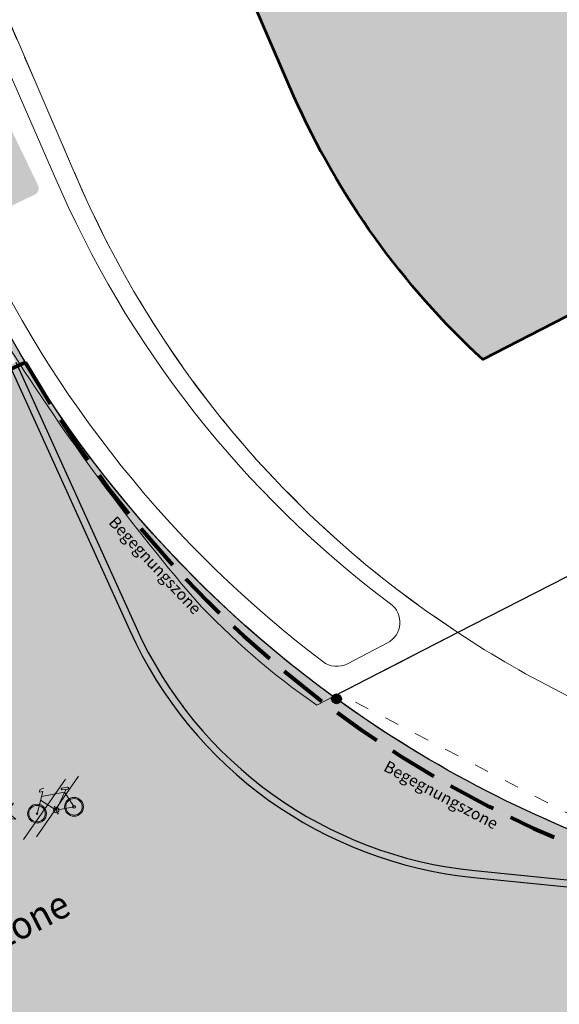
# Model space of a CAD drawing. Units: metres. Extents: x 682603 to 682904, y 246896 to 247082.
# Drawn here: x 682852 to 682864, y 247044 to 247065 of the extents above; entities that cross this region are included whole.
import ezdxf

# ---------------------------------------------------------------- set-up
doc = ezdxf.new("R2010")
doc.units = ezdxf.units.M
doc.header["$MEASUREMENT"] = 0
for name, pattern in [('DGN Style 2', [1.040855, 0.624513, -0.416342]), ('DGN Style 3', [1.457196, 1.040854, -0.416342]), ('DGN Style 5', [0.728598, 0.312256, -0.416342])]:
    doc.linetypes.add(name, pattern=pattern)
for name, color, linetype, lineweight in [('DAV Zonen', 7, 'Continuous', 0), ('GeoZ 1050', 7, 'Continuous', 0), ('GeoZ 1080', 7, 'Continuous', 0), ('GeoZ 1090', 7, 'Continuous', 0), ('GeoZ 1110', 7, 'Continuous', 0), ('GeoZ 1160', 7, 'Continuous', 0), ('GeoZ 1170', 7, 'Continuous', 0), ('GeoZ 1210', 7, 'Continuous', 0), ('TAZ 101-0', 7, 'Continuous', 0), ('TAZ 101-4', 1, 'Continuous', 0), ('TAZ 115-0', 7, 'Continuous', 0), ('TAZ 115-7', 53, 'Continuous', 0), ('TAZ 120-0', 7, 'Continuous', 0), ('TAZ 125-0', 7, 'Continuous', 0), ('TAZ 157-0', 7, 'Continuous', 0)]:
    doc.layers.add(name, color=color, linetype=linetype, lineweight=lineweight)
doc.styles.add('1 200   120 0', font='arial.ttf', dxfattribs={"width": 0.933333, "height": 0.6})
doc.styles.add('Style-Arial', font='arial.ttf')
doc.linetypes.add('{ Tree Line }', pattern='A,0,[2,dgnlstyle-lstyle.shx,S=0.059207,R=0,X=0,Y=0],-7.4711', length=7.4711)

# ---------------------------------------------------------------- blocks, each defined once
blk = doc.blocks.new('Velo 01')
at = {"layer": 'TAZ 125-0', "color": 7, "linetype": 'Continuous', "lineweight": 0}
for p, q in [((-0.422, 0), (-0.213, 0.45)), ((-0.286, 0.45), (-0.266, 0.491)), ((-0.213, 0.45), (-0.286, 0.45)), ((-0.266, 0.491), (-0.213, 0.515)), ((-0.213, 0.515), (-0.179, 0.515)), ((0, 0), (-0.295, 0.274)), ((0.246, 0.349), (-0.26, 0.349)), ((0.283, 0.396), (0, 0)), ((0.39, -0.001), (0.244, 0.349)), ((-0.041, 0.079), (-0.01, 0.087)), ((0.022, -0.086), (-0.024, 0.081)), ((0, 0), (0.39, -0.001)), ((0.008, -0.094), (0.039, -0.084))]:
    blk.add_line(p, q, dxfattribs=at)
at = {"layer": 'TAZ 125-0', "color": 7, "linetype": 'Continuous', "lineweight": 0, "flags": 128}
for points in [[(0.201, 0.411), (0.317, 0.399), (0.317452, 0.398284, 1.180925), (0.325, 0.443126), (0.32, 0.443), (0.207, 0.442), (0.211838, 0.440992, 1.293519), (0.206777, 0.410142), (0.207, 0.41), (0.201, 0.411)], [(0.207, 0.442), (0.32, 0.443), (0.325, 0.443126, -1.180925), (0.317452, 0.398284), (0.317, 0.399), (0.201, 0.411), (0.206777, 0.410142, -1.293519), (0.211838, 0.440992), (0.211, 0.441), (0.207, 0.442)]]:
    blk.add_lwpolyline(points, format="xyb", close=True, dxfattribs=at)
at = {"layer": 'TAZ 125-0', "color": 7, "linetype": 'Continuous', "lineweight": 0}
for centre, radius in [((-0.42181, 0.000252), 0.202981), ((-0.42181, 0.000252), 0.178623), ((-0.42181, 0.000252), 0.015865), ((0.000488, -0.000253), 0.056445), ((0.390113, -0.000718), 0.202981), ((0.390113, -0.000718), 0.178623), ((0.390113, -0.000718), 0.031734)]:
    blk.add_circle(centre, radius, dxfattribs=at)
blk = doc.blocks.new('Velo 1')
at = {"layer": 'TAZ 125-0', "color": 7, "linetype": 'Continuous', "lineweight": 0}
blk.add_blockref('Velo 01', (0.010277, 0.175338), dxfattribs=at)
blk = doc.blocks.new('*U56')
at = {"layer": 'TAZ 125-0', "color": 7, "linetype": 'Continuous', "lineweight": 0, "flags": 128}
blk.add_lwpolyline([(-0.36039, -0.301489), (-1.101472, -0.228459), (-0.407968, 0.042811), (-0.541983, -0.151146), (-0.36039, -0.301489)], close=True, dxfattribs=at)
at = {"layer": 'TAZ 125-0', "color": 7, "linetype": 'Continuous', "lineweight": 0, "rotation": 10.257891}
blk.add_blockref('Velo 1', (0.535222, -0.282865), dxfattribs=at)
blk = doc.blocks.new('Pfeil 1')
at = {"layer": 'TAZ 101-0', "color": 1, "linetype": 'Continuous', "lineweight": 0}
blk.add_solid([(0, 0), (-1, -0.2), (-1, 0.2)], dxfattribs=at)
blk = doc.blocks.new('*U130')
at = {"layer": 'TAZ 120-0', "linetype": 'Continuous', "lineweight": 0, "true_color": 0x1d66bf}
for points in [[(-0.1053, 0.0821, 0.166532), (-0.1333, 0.0003, 0.166532), (-0.1053, -0.0814), (-0.0235, 0.0003)], [(0.0818, 0.1057, 0.342564), (-0.0817, 0.1057), (0.0001, 0.0239)], [(0.1054, -0.0814, 0.166532), (0.1334, 0.0003, 0.166532), (0.1054, 0.0821), (0.0236, 0.0003)], [(-0.0817, -0.105, 0.342564), (0.0818, -0.105), (0.0001, -0.0232)]]:
    blk.add_hatch(color=152, dxfattribs=at).paths.add_polyline_path(points)
blk = doc.blocks.new('G 2.49.04')
at = {"layer": 'TAZ 120-0', "linetype": 'Continuous', "lineweight": 0, "true_color": 0x212121}
h = blk.add_hatch(color=250, dxfattribs=at)
h.paths.add_polyline_path([(0.215, -0.366, 0.414214), (0.266, -0.315), (0.266, 0.315, 0.414214), (0.215, 0.366), (-0.215, 0.366, 0.414214), (-0.266, 0.315), (-0.266, -0.315, 0.414214), (-0.215, -0.366)])
h.paths.add_polyline_path([(-0.215, -0.35, -0.414214), (-0.25, -0.315), (-0.25, 0.315, -0.414214), (-0.215, 0.35), (0.215, 0.35, -0.414214), (0.25, 0.315), (0.25, -0.315, -0.414214), (0.215, -0.35)], flags=16)
at = {"layer": 'TAZ 120-0', "linetype": 'Continuous', "lineweight": 0, "true_color": 0xffffff}
blk.add_hatch(color=7, dxfattribs=at).paths.add_polyline_path([(-0.25, -0.315, 0.414214), (-0.215, -0.35), (0.215, -0.35, 0.414214), (0.25, -0.315), (0.25, 0.315, 0.414214), (0.215, 0.35), (-0.215, 0.35, 0.414214), (-0.25, 0.315)])
at = {"layer": 'TAZ 120-0', "linetype": 'Continuous', "lineweight": 0, "true_color": 0xff0000}
blk.add_hatch(color=1, dxfattribs=at).paths.add_polyline_path([(-0.2, 0.12, 1), (0.2, 0.12, 1)])
at = {"layer": 'TAZ 120-0', "linetype": 'Continuous', "lineweight": 0, "true_color": 0x212121}
for points in [[(-0.1153, -0.265), (-0.1381, -0.2688), (-0.1381, -0.1612), (-0.1153, -0.165, 0.658753), (-0.1137, -0.1625), (-0.1487, -0.1107, 0.531709), (-0.1513, -0.1107), (-0.1863, -0.1625, 0.658753), (-0.1847, -0.165), (-0.1619, -0.1612), (-0.1619, -0.2688), (-0.1847, -0.265, 0.658753), (-0.1863, -0.2675), (-0.1513, -0.3193, 0.531709), (-0.1487, -0.3193), (-0.1137, -0.2675, 0.658753)], [(0.1847, -0.265), (0.1619, -0.2688), (0.1619, -0.1612), (0.1847, -0.165, 0.658753), (0.1863, -0.1625), (0.1513, -0.1107, 0.531709), (0.1487, -0.1107), (0.1137, -0.1625, 0.658753), (0.1153, -0.165), (0.1381, -0.1612), (0.1381, -0.2688), (0.1153, -0.265, 0.658753), (0.1137, -0.2675), (0.1487, -0.3193, 0.531709), (0.1513, -0.3193), (0.1863, -0.2675, 0.658753)]]:
    blk.add_hatch(color=250, dxfattribs=at).paths.add_polyline_path(points)
at = {"layer": 'TAZ 120-0', "color": 152, "linetype": 'Continuous', "lineweight": 0, "true_color": 0x1d66bf}
blk.add_blockref('*U130', (-0.0001, 0.1197), dxfattribs=at)
at = {"layer": 'TAZ 120-0', "color": 250, "linetype": 'Continuous', "lineweight": 0, "true_color": 0x212121, "insert": (0, -0.22), "char_height": 0.03, "attachment_point": 5, "line_spacing_factor": 1.2, "style": 'Style-Arial'}
blk.add_mtext('\\fArial|b1|i0|c00|p39;\\H1x;\\W0.9;\\T1.407;beidseits', dxfattribs=at)
blk = doc.blocks.new('D 2.14')
at = {"layer": 'TAZ 120-0', "linetype": 'Continuous', "lineweight": 0, "true_color": 0x212121}
h = blk.add_hatch(color=250, dxfattribs=at)
edge = h.paths.add_edge_path()
edge.add_arc((0, 0), 0.316, 0, 360)
edge = h.paths.add_edge_path(flags=16)
edge.add_arc((0, 0), 0.3, 0, 360)
at = {"layer": 'TAZ 120-0', "linetype": 'Continuous', "lineweight": 0, "true_color": 0x8f3321}
h = blk.add_hatch(color=17, dxfattribs=at)
edge = h.paths.add_edge_path()
edge.add_arc((0, 0), 0.3, 0, 360)
h.paths.add_polyline_path([(-0.1593, 0.1209, -0.496614), (0.1593, 0.1209), (0, 0.0289)], flags=16)
h.paths.add_polyline_path([(-0.025, -0.1984, -0.496614), (-0.1843, 0.0776), (-0.025, -0.0144)], flags=16)
h.paths.add_polyline_path([(0.1843, 0.0776, -0.496614), (0.025, -0.1984), (0.025, -0.0144)], flags=16)
at = {"layer": 'TAZ 120-0', "linetype": 'Continuous', "lineweight": 0, "true_color": 0xffffff}
h = blk.add_hatch(color=7, dxfattribs=at)
edge = h.paths.add_edge_path()
edge.add_arc((0, 0), 0.2, 0, 360)
at = {"layer": 'TAZ 120-0', "linetype": 'Continuous', "lineweight": 0, "true_color": 0x8f3321}
h = blk.add_hatch(color=17, dxfattribs=at)
h.paths.add_polyline_path([(0.0435, 0.1011), (0.0435, 0.0871, 0.414214), (0.0469, 0.0837), (0.0514, 0.0837, 0.414214), (0.0547, 0.0871), (0.0547, 0.1034, 0.004317), (0.0588, 0.1044), (0.0588, 0.1065, -0.08534), (0.0619, 0.1246, 0.493673), (0.0521, 0.1395, 0.000879), (0.0498, 0.1397), (0.0347, 0.1614, 0.245831), (0.0297, 0.164), (-0.0292, 0.164, 0.245831), (-0.0342, 0.1614), (-0.0492, 0.1397, 0.000879), (-0.0516, 0.1395, 0.493673), (-0.0613, 0.1246, -0.08534), (-0.0582, 0.1065), (-0.0582, 0.1044, 0.004317), (-0.0542, 0.1034), (-0.0542, 0.0871, 0.414214), (-0.0508, 0.0837), (-0.0463, 0.0837, 0.414214), (-0.0429, 0.0871), (-0.0429, 0.1011, 0.090261)])
h.paths.add_polyline_path([(-0.0379, 0.1285, -1), (-0.055, 0.1285, -1)], flags=16)
h.paths.add_polyline_path([(0.0385, 0.1285, -1), (0.0556, 0.1285, -1)], flags=16)
h.paths.add_polyline_path([(-0.0411, 0.1403, -0.626568), (-0.0421, 0.142), (-0.0311, 0.158, -0.245831), (-0.0298, 0.1586), (0.0304, 0.1586, -0.245831), (0.0316, 0.158), (0.0427, 0.142, -0.626568), (0.0417, 0.1403, 0.030767)], flags=16)
h.paths.add_polyline_path([(-0.0334, 0.1114, -0.428396), (-0.0345, 0.1126, -0.152117), (-0.0295, 0.1262, -0.233822), (-0.0286, 0.1267), (-0.0143, 0.1267, -0.414214), (-0.0132, 0.1256), (-0.0132, 0.1125, -0.414214), (-0.0143, 0.1114)], flags=16)
h.paths.add_polyline_path([(0.0351, 0.1126, -0.428396), (0.034, 0.1114), (0.0149, 0.1114, -0.414214), (0.0138, 0.1125), (0.0138, 0.1256, -0.414214), (0.0149, 0.1267), (0.0292, 0.1267, -0.233822), (0.0301, 0.1262, -0.152117)], flags=16)
h.paths.add_polyline_path([(-0.0089, 0.1114, -0.414214), (-0.0101, 0.1125), (-0.0101, 0.1256, -0.414214), (-0.0089, 0.1267), (0.0095, 0.1267, -0.414214), (0.0106, 0.1256), (0.0106, 0.1125, -0.414214), (0.0095, 0.1114)], flags=16)
h = blk.add_hatch(color=17, dxfattribs=at)
h.paths.add_polyline_path([(-0.1725, -0.0475), (-0.1706, -0.0487, 1.219347), (-0.1363, -0.0628), (-0.134, -0.0628, 0.141986), (-0.1353, -0.0511), (-0.1265, -0.062, -0.420013), (-0.1267, -0.0643, 0.714163), (-0.1251, -0.0691), (-0.0951, -0.0691), (-0.0834, -0.0646, -0.526125), (-0.0827, -0.0637), (-0.0804, -0.0637, 0.725431), (-0.0446, -0.0664), (-0.0409, -0.0664), (-0.0409, -0.052), (-0.0422, -0.052, 0.158256), (-0.0502, -0.0417), (-0.0488, -0.0407, 0.744329), (-0.0503, -0.0358), (-0.0816, -0.0358, 0.816733), (-0.0823, -0.0392), (-0.0749, -0.0424, 0.094556), (-0.0802, -0.0483), (-0.0865, -0.0445, 0.111469), (-0.0853, -0.0403, 0.21292), (-0.0868, -0.0366, 0.021789), (-0.1061, -0.0191, 0.159925), (-0.1143, -0.0158), (-0.1205, -0.0155, 1.289675), (-0.1363, -0.0168), (-0.1352, -0.0164), (-0.134, -0.0213), (-0.1318, -0.021), (-0.1318, -0.0218), (-0.1309, -0.0227), (-0.13, -0.0237, 0.52609), (-0.1291, -0.0244), (-0.1282, -0.024, 0.050819), (-0.125, -0.0306, -0.571186), (-0.126, -0.0326, -0.14355), (-0.131, -0.0314, 0.283817), (-0.1341, -0.0316, -0.269142), (-0.1374, -0.0318, 0.116434), (-0.1404, -0.0311), (-0.1428, -0.0311, 0.19891), (-0.146, -0.0324), (-0.1474, -0.0338), (-0.1517, -0.0338), (-0.1517, -0.0383, 0.291506)])
h.paths.add_polyline_path([(-0.1408, -0.0398), (-0.1408, -0.0391, -0.443716), (-0.1382, -0.0367), (-0.1361, -0.0369, -0.194196), (-0.1315, -0.0394, -0.183057), (-0.1313, -0.0398)], flags=16)
h.paths.add_polyline_path([(-0.124, -0.0564), (-0.1288, -0.0476, -0.679027), (-0.1243, -0.0467, -0.282704)], flags=16)
h.paths.add_polyline_path([(-0.0976, -0.0601), (-0.1022, -0.0601, -0.255758), (-0.0939, -0.0515)], flags=16)
h.paths.add_polyline_path([(-0.1549, -0.0511), (-0.1549, -0.0547, 4.246848), (-0.1513, -0.0565), (-0.1484, -0.0543, -4.246848)], flags=16)
h.paths.add_polyline_path([(-0.0556, -0.0614, -0.553992), (-0.0548, -0.0627, -0.949425), (-0.0697, -0.0564), (-0.0663, -0.0576, 0.916331), (-0.0582, -0.0614)], flags=16)
h.paths.add_polyline_path([(-0.0635, -0.0549), (-0.0647, -0.0515, -0.379143), (-0.0548, -0.0556, -0.553992), (-0.0556, -0.0569), (-0.0582, -0.0569, 0.359037)], flags=16)
h = blk.add_hatch(color=17, dxfattribs=at)
h.paths.add_polyline_path([(0.0473, -0.0436), (0.0491, -0.0449, 1.35), (0.0863, -0.0585), (0.0886, -0.0585, 0.269406), (0.078, -0.038), (0.0802, -0.0339, 0.263243), (0.0829, -0.0385), (0.0972, -0.0467, -0.579979), (0.0972, -0.0487, 0.508711), (0.0968, -0.0523, -0.405226), (0.0969, -0.0539, 0.64221), (0.103, -0.0673), (0.108, -0.0673), (0.108, -0.0718), (0.1064, -0.0718), (0.1064, -0.0722, 0.414214), (0.1055, -0.0731), (0.1055, -0.0727), (0.1055, -0.0731, 0.414214), (0.1064, -0.074), (0.1122, -0.074, 0.414214), (0.1131, -0.0731), (0.1131, -0.0727), (0.1131, -0.0731, 0.414214), (0.1122, -0.0722), (0.1122, -0.0718), (0.1107, -0.0718), (0.1107, -0.0673), (0.1267, -0.0673, 0.688782), (0.165, -0.0621), (0.1673, -0.0621), (0.1696, -0.0608), (0.1696, -0.0497), (0.1665, -0.0497, 0.419491), (0.1368, -0.0359), (0.1317, -0.025), (0.1365, -0.025, 0.414214), (0.1392, -0.0223), (0.1392, -0.0194, 0.459999), (0.1379, -0.0183, -0.105176), (0.1224, -0.0175, 0.81084), (0.1204, -0.0213, 0.122529), (0.1277, -0.0247), (0.1155, -0.0466), (0.1092, -0.0466, -0.414214), (0.1008, -0.0382, 0.47429), (0.0848, -0.0252), (0.0865, -0.0219, 0.517783), (0.0857, -0.0203), (0.0829, -0.0199, -0.682897), (0.0821, -0.0162), (0.099, -0.0162), (0.099, -0.0142), (0.0803, -0.0142, 0.540383), (0.081, -0.022), (0.0821, -0.0226), (0.0808, -0.0251), (0.0748, -0.0242, 0.455726), (0.0735, -0.0253), (0.0735, -0.0304, 0.414214), (0.0747, -0.0315), (0.0774, -0.0315), (0.0748, -0.0363, 0.346778)])
h.paths.add_polyline_path([(0.0705, -0.0585), (0.0818, -0.0585, -1.490064), (0.0549, -0.0452), (0.0618, -0.0542, 1.25973)], flags=16)
h.paths.add_polyline_path([(0.0716, -0.0423), (0.0662, -0.0525, 0.136271), (0.0636, -0.0529), (0.0567, -0.0439, -0.245339)], flags=16)
h.paths.add_polyline_path([(0.0694, -0.0542), (0.0748, -0.044, -0.229208), (0.0818, -0.0563), (0.0705, -0.0563, 0.120747)], flags=16)
h.paths.add_polyline_path([(0.1246, -0.0466), (0.1196, -0.0466), (0.1295, -0.0287), (0.1336, -0.0374, 0.142451)], flags=16)
h.paths.add_polyline_path([(0.1364, -0.0436), (0.1405, -0.0522, 0.033714), (0.1398, -0.0529), (0.1293, -0.0529, -0.187565)], flags=16)
h.paths.add_polyline_path([(0.161, -0.0563), (0.1515, -0.0563, 0.413906), (0.1437, -0.0507), (0.1397, -0.042, -0.491186)], flags=16)
h.paths.add_polyline_path([(0.1503, -0.0664), (0.1503, -0.0646), (0.1444, -0.0641, 0.385695), (0.1515, -0.0585), (0.161, -0.0585, -0.715065), (0.1314, -0.0664)], flags=16)

msp = doc.modelspace()

# ---------------------------------------------------------------- hatches: boundary and pattern name
at = {"layer": 'GeoZ 1050', "linetype": 'Continuous', "lineweight": 30}
h = msp.add_hatch(color=7, dxfattribs=at)
edge = h.paths.add_edge_path()
edge.add_arc((682859.212, 247050.599), 0.105, 0, 360)
at = {"layer": 'TAZ 115-7', "linetype": 'Continuous', "lineweight": 0}
msp.add_hatch(color=53, dxfattribs=at).paths.add_polyline_path([(682862.37, 247057.925), (682871.283, 247062.509), (682862.797, 247082.169), (682852.534, 247076.943), (682858.292, 247063.603, 0.1029)])
at = {"layer": 'TAZ 157-0', "linetype": 'Continuous', "lineweight": 0}
for points in [[(682851.112, 247060.47), (682851.878, 247058.777), (682852.148, 247058.181, 0.035398), (682856.152, 247052.747, 0.056077), (682858.79, 247050.463), (682859.11, 247050.627, -0.089444), (682859.14, 247050.651, -0.128793), (682851.129, 247060.462, -0.008981)], [(682859.11, 247050.627), (682858.79, 247050.463, -0.056077), (682856.152, 247052.747, -0.035398), (682852.148, 247058.181), (682852.291, 247057.866), (682854.885, 247052.135, 0.267642), (682862.189, 247046.891), (682865.691, 247046.541), (682866.712, 247046.439), (682866.713, 247046.447, -0.015036), (682865.808, 247046.703), (682865.945, 247047.138, 0), (682865.945, 247047.138, -0.075072), (682859.297, 247050.537, -0.837149)], [(682848.918, 247045.906), (682848.93, 247045.884), (682848.485, 247045.654), (682848.485, 247045.654), (682847.242, 247045.012), (682845.553, 247044.141), (682843.865, 247043.269), (682842.177, 247042.397), (682840.488, 247041.526), (682838.581, 247040.541, -0.249145), (682844.244, 247035.332, -0.297841), (682847.474, 247041.049), (682851.599, 247043.184, -0.145316), (682854.394, 247043.718), (682858.334, 247043.324), (682858.334, 247043.324), (682858.352, 247043.323), (682858.958, 247043.262), (682860.134, 247043.145), (682864.411, 247042.717), (682864.519, 247043.037), (682864.518, 247043.037), (682864.519, 247043.037), (682864.661, 247043.464), (682864.661, 247043.464), (682864.661, 247043.464), (682864.804, 247043.891), (682864.803, 247043.891), (682864.804, 247043.891), (682864.947, 247044.318), (682864.946, 247044.318), (682864.947, 247044.318), (682865.09, 247044.744), (682865.089, 247044.745), (682865.09, 247044.744), (682865.233, 247045.171), (682865.231, 247045.172), (682865.233, 247045.171), (682865.375, 247045.598), (682865.374, 247045.598), (682865.375, 247045.598), (682865.518, 247046.024), (682865.516, 247046.025), (682865.518, 247046.024), (682865.661, 247046.451), (682865.659, 247046.452), (682865.661, 247046.451), (682865.691, 247046.541), (682862.189, 247046.891, -0.267642), (682854.885, 247052.135), (682852.291, 247057.866), (682852.038, 247057.752), (682852.038, 247057.752), (682852.038, 247057.752), (682851.628, 247057.568), (682851.628, 247057.568), (682851.628, 247057.568), (682851.217, 247057.384), (682851.217, 247057.383), (682851.217, 247057.384), (682850.807, 247057.199), (682850.807, 247057.199), (682850.807, 247057.199), (682850.396, 247057.015), (682850.396, 247057.014), (682850.396, 247057.015), (682849.986, 247056.831), (682849.986, 247056.83), (682849.986, 247056.831), (682849.575, 247056.646), (682849.575, 247056.645), (682849.575, 247056.646), (682849.164, 247056.462), (682849.165, 247056.461), (682849.164, 247056.462), (682848.86, 247056.326), (682850.747, 247052.159, -0.370446)]]:
    msp.add_hatch(color=201, dxfattribs=at).paths.add_polyline_path(points)

# ---------------------------------------------------------------- linework, layer by layer
at = {"layer": 'DAV Zonen', "color": 200, "linetype": 'DGN Style 3', "lineweight": 80, "flags": 128}
msp.add_lwpolyline([(682836.309, 247041.149), (682834.865, 247043.983), (682843.524, 247048.392), (682845.852, 247054.867), (682845.852, 247054.867), (682852.493, 247057.862)], dxfattribs=at)
at = {"layer": 'DAV Zonen', "color": 200, "linetype": 'DGN Style 3', "lineweight": 80}
msp.add_arc((682873.598, 247069.869), 24.281, 209.6362, 250.5032, dxfattribs=at)
at = {"layer": 'GeoZ 1050', "color": 7, "linetype": 'Continuous', "lineweight": 30}
msp.add_circle((682859.212, 247050.599), 0.105, dxfattribs=at)
at = {"layer": 'GeoZ 1080', "color": 7, "linetype": 'Continuous', "lineweight": 30}
for p, q in [((682876.412, 247059.524), (682861.834, 247052.028)), ((682861.834, 247052.028), (682859.147, 247050.646)), ((682859.212, 247050.599), (682859.147, 247050.646))]:
    msp.add_line(p, q, dxfattribs=at)
at = {"layer": 'GeoZ 1080', "color": 7, "linetype": 'Continuous', "lineweight": 30, "extrusion": (0, 0, -1)}
for centre, radius, start, end in [((-682873.855, 247070.863), 25.002, 306.0367, 335.6826), ((-682873.888, 247070.878), 25.033, 288.5016, 305.8945)]:
    msp.add_arc(centre, radius, start, end, dxfattribs=at)
at = {"layer": 'GeoZ 1090', "color": 7, "linetype": 'Continuous', "lineweight": 13}
for centre, radius, start, end in [((682873.849, 247070.858), 24.994, 204.3132, 234.1522), ((682873.875, 247070.849), 25.002, 234.0926, 263.9499)]:
    msp.add_arc(centre, radius, start, end, dxfattribs=at)
at = {"layer": 'GeoZ 1110', "color": 7, "linetype": 'DGN Style 5', "lineweight": 13, "flags": 128}
msp.add_lwpolyline([(682876.412, 247059.524), (682859.27, 247050.709), (682865.967, 247047.209), (682866.875, 247050.098), (682878.234, 247055.945)], dxfattribs=at)
at = {"layer": 'GeoZ 1160', "color": 7, "linetype": 'DGN Style 2', "lineweight": 13}
for p, q in [((682853.553, 247061.967), (682847.753, 247075.403)), ((682859.147, 247050.646), (682861.834, 247052.028))]:
    msp.add_line(p, q, dxfattribs=at)
at = {"layer": 'GeoZ 1160', "color": 7, "linetype": 'DGN Style 2', "lineweight": 13, "extrusion": (0, 0, -1)}
msp.add_arc((-682873.979, 247070.566), 22.162, 303.2299, 337.1692, dxfattribs=at)
at = {"layer": 'GeoZ 1160', "color": 7, "linetype": 'DGN Style 2', "lineweight": 13}
msp.add_arc((682873.855, 247070.863), 25.002, 204.3174, 233.9633, dxfattribs=at)
at = {"layer": 'GeoZ 1170', "color": 7, "linetype": 'Continuous', "lineweight": 13}
for p, q in [((682847.753, 247075.403), (682853.553, 247061.967)), ((682861.834, 247052.028), (682876.412, 247059.524))]:
    msp.add_line(p, q, dxfattribs=at)
for centre, radius, start, end in [((682873.979, 247070.566), 22.162, 202.8308, 236.7701), ((682873.763, 247070.051), 21.614, 236.4987, 250.9915)]:
    msp.add_arc(centre, radius, start, end, dxfattribs=at)
at = {"layer": 'GeoZ 1210', "color": 7, "linetype": 'Continuous', "lineweight": 13, "flags": 128}
for points in [[(682852.006, 247058.408, 0.036799), (682856.152, 247052.747)], [(682856.152, 247052.747, 0.056077), (682858.79, 247050.463)]]:
    msp.add_lwpolyline(points, format="xyb", dxfattribs=at)
msp.add_lwpolyline([(682858.79, 247050.463), (682859.147, 247050.646)], dxfattribs=at)
at = {"layer": 'TAZ 101-0', "color": 1, "linetype": 'Continuous', "lineweight": 13}
for p, q in [((682852.456, 247047.561), (682853.364, 247048.867)), ((682852.738, 247047.62), (682853.646, 247048.926))]:
    msp.add_line(p, q, dxfattribs=at)
at = {"layer": 'TAZ 101-0', "color": 1, "linetype": 'Continuous', "lineweight": 30, "ltscale": 0.7, "flags": 128}
for points in [[(682852.154, 247057.804), (682854.748, 247052.073, 0.267642), (682862.174, 247046.742), (682865.776, 247046.382)], [(682852.291, 247057.866), (682854.885, 247052.135, 0.267642), (682862.189, 247046.891), (682865.691, 247046.541)]]:
    msp.add_lwpolyline(points, format="xyb", dxfattribs=at)
at = {"layer": 'TAZ 115-0', "color": 44, "linetype": 'Continuous', "lineweight": 53, "flags": 128}
msp.add_lwpolyline([(682858.292, 247063.603), (682852.534, 247076.943), (682862.797, 247082.169), (682871.283, 247062.509), (682862.37, 247057.925, -0.1029), (682858.292, 247063.603)], format="xyb", close=True, dxfattribs=at)
at = {"layer": 'TAZ 125-0', "color": 7, "linetype": '{ Tree Line }', "lineweight": 13, "ltscale": 0.1, "flags": 128}
msp.add_lwpolyline([(682848.085, 247073.433), (682853.128, 247061.881), (682853.126, 247061.884, 0.132402), (682860.381, 247052.65, -0.553064), (682860.312, 247051.805), (682859.449, 247051.357, -0.289415), (682858.917, 247051.402, -0.124272), (682851.383, 247060.798), (682851.383, 247060.798), (682846.084, 247072.404)], format="xyb", dxfattribs=at)

# ---------------------------------------------------------------- block references
at = {"layer": 'TAZ 101-0', "color": 1, "linetype": 'Continuous', "lineweight": 0, "xscale": 1.5, "yscale": 1.8, "zscale": 1.5}
for p, rotation in [((682851.6, 247054.568), 114.17494), ((682863.099, 247044.786), 354.291041)]:
    msp.add_blockref('Pfeil 1', p, dxfattribs=dict(at, rotation=rotation))
at = {"layer": 'TAZ 120-0', "color": 152, "linetype": 'Continuous', "lineweight": 0, "true_color": 0x1d66bf, "xscale": 3, "yscale": 3, "zscale": 3, "rotation": 25.621366}
msp.add_blockref('G 2.49.04', (682851.64, 247062.192), dxfattribs=at)
at = {"layer": 'TAZ 120-0', "color": 17, "linetype": 'Continuous', "lineweight": 0, "true_color": 0x8f3321, "xscale": 3, "yscale": 3, "zscale": 3, "rotation": 264.860784}
msp.add_blockref('D 2.14', (682860.166, 247045.199), dxfattribs=at)
at = {"layer": 'TAZ 125-0', "color": 7, "linetype": 'Continuous', "lineweight": 0, "rotation": 0.235674}
msp.add_blockref('*U56', (682852.648, 247048.303), dxfattribs=at)

# ---------------------------------------------------------------- texts
at = {"layer": 'TAZ 101-4', "color": 200, "linetype": 'Continuous', "lineweight": 80, "char_height": 0.25, "attachment_point": 1, "line_spacing_factor": 0.6, "style": '1 200   120 0'}
for insert, rotation in [((682854.46, 247054.565), 312.9474), ((682860.326, 247049.278), 331.8301)]:
    msp.add_mtext('\\T1.390;Begegnungszone', dxfattribs=dict(at, insert=insert, rotation=rotation))
at = {"layer": 'TAZ 101-4', "color": 1, "linetype": 'Continuous', "lineweight": 0, "insert": (682847.814, 247043.7), "char_height": 0.6, "attachment_point": 1, "rotation": 27.2407, "line_spacing_factor": 0.6, "style": '1 200   120 0'}
msp.add_mtext('\\H1x;\\W0.933333;\\T1.163;Begegnungszone', dxfattribs=at)

doc.saveas('drawing.dxf')
